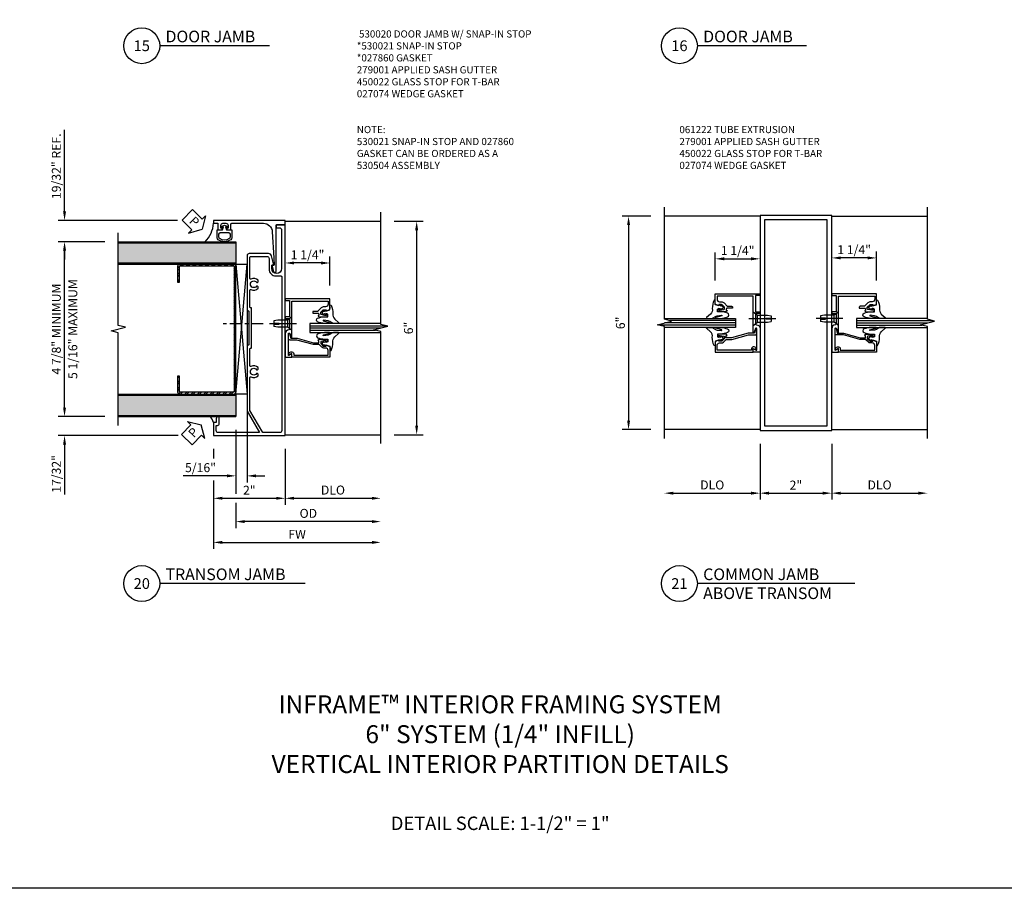
# Model space of a CAD drawing. Units: inches. Extents: x 0.4 to 88.5, y 0.4 to 56.4.
# Drawn here: x 17 to 44.4, y 0.4 to 24.6 of the extents above; entities that cross this region are included whole.
import ezdxf
from ezdxf.enums import TextEntityAlignment as Align

# ---------------------------------------------------------------- set-up
doc = ezdxf.new("R2010")
doc.units = ezdxf.units.IN
doc.header["$MEASUREMENT"] = 0
doc.linetypes.add('CENTER', pattern=[2, 1.25, -0.25, 0.25, -0.25])
doc.layers.get('0').update_dxf_attribs({"color": 4})
for name, color, linetype in [('CENTER', 1, 'CENTER'), ('DIME', 2, 'Continuous'), ('FORMAT', 7, 'Continuous'), ('PART_NUMBERS', 3, 'Continuous'), ('TEXT', 3, 'Continuous'), ('TEXT @ 1', 3, 'Continuous')]:
    doc.layers.add(name, color=color, linetype=linetype)
doc.styles.get("Standard").update_dxf_attribs({"font": 'arial.ttf'})
doc.dimstyles.new('EXT_ON-OFF', dxfattribs={"dimscale": 2, "dimtxt": 0.125, "dimasz": 0.125, "dimexe": 0.09, "dimexo": 0.1875, "dimgap": 0.05, "dimtad": 3, "dimdec": 5, "dimzin": 3, "dimdsep": 46, "dimlunit": 5, "dimtxsty": 'Standard', "dimcen": 0, "dimse2": 1, "dimazin": 0, "dimtfac": 1, "dimtdec": 5, "dimtofl": 0, "dimtmove": 0, "dimatfit": 0, "dimfxl": 0, "dimfrac": 2, "dimtolj": 1, "dimtzin": 3, "dimarcsym": 0})
doc.dimstyles.new('EXT_ON-ON', dxfattribs={"dimscale": 2, "dimtxt": 0.125, "dimasz": 0.125, "dimexe": 0.09, "dimexo": 0.1875, "dimgap": 0.05, "dimtad": 3, "dimdec": 5, "dimzin": 3, "dimdsep": 46, "dimtxsty": 'Standard', "dimcen": 0, "dimadec": 0, "dimazin": 0, "dimtfac": 1, "dimtdec": 5, "dimtofl": 0, "dimtmove": 0, "dimatfit": 0, "dimfxl": 0, "dimfrac": 2, "dimtolj": 1, "dimtzin": 3, "dimarcsym": 0})

# ---------------------------------------------------------------- blocks, each defined once
blk = doc.blocks.new('B530020')
for points in [[(-1.043, -0.483, 0.414214), (-1.063, -0.503), (-1.063, -1.209), (-1.053, -1.219), (-1.063, -1.229), (-1.063, -2.321), (-0.717, -2.92), (-1.86, -2.92, -0.414214), (-1.92, -2.86), (-1.92, -2.719), (-1.89, -2.719, 0.360001), (-1.84, -2.658), (-1.84, -2.469), (-1.858, -2.469, 0.414214), (-1.92, -2.531), (-1.92, -2.639), (-2, -2.639), (-2, -3), (0, -3), (0, 2.875), (-0.23, 2.875, 0.414214), (-0.25, 2.855), (-0.25, 2.795), (-0.16, 2.795, -0.414214), (-0.1, 2.735), (-0.1, 1.658, -1), (-0.374, 1.658), (-0.374, 1.755), (-0.313, 1.755), (-0.381, 2.008, 0.339454), (-0.468, 2.075), (-1.003, 2.075, 0.414214), (-1.063, 2.015), (-1.063, 1.229), (-1.053, 1.219), (-1.063, 1.209), (-1.063, 0.503, 0.414214), (-1.043, 0.483), (-1.035, 0.483, -0.414214), (-1.015, 0.463), (-1.015, -0.463, -0.414214), (-1.035, -0.483)], [(-0.448, 1.641, 0.414214), (-0.258, 1.451), (-0.124, 1.451, -0.414214), (-0.094, 1.421), (-0.094, -2.86, -0.414214), (-0.154, -2.92), (-0.625, -2.92), (-0.983, -2.3), (-0.983, -1.382, -0.568088), (-0.953, -1.364, 0.339348), (-0.755, -1.332), (-0.755, -1.288), (-0.785, -1.271, 0.385991), (-0.798, -1.274, -3.123606), (-0.798, -1.164, 0.386705), (-0.784, -1.167), (-0.755, -1.15), (-0.755, -1.106, 0.339799), (-0.953, -1.074, -0.568088), (-0.983, -1.056), (-0.983, -0.583, -0.414214), (-0.963, -0.563), (-0.955, -0.563, 0.414214), (-0.935, -0.543), (-0.935, 0.543, 0.414214), (-0.955, 0.563), (-0.963, 0.563, -0.414214), (-0.983, 0.583), (-0.983, 1.056, -0.568088), (-0.953, 1.074, 0.339348), (-0.755, 1.106), (-0.755, 1.15), (-0.785, 1.167, 0.385991), (-0.798, 1.164, -3.123606), (-0.798, 1.274, 0.386705), (-0.784, 1.271), (-0.755, 1.288), (-0.755, 1.332, 0.339799), (-0.953, 1.364, -0.568088), (-0.983, 1.382), (-0.983, 1.965, -0.414214), (-0.953, 1.995), (-0.508, 1.995, -0.414214), (-0.448, 1.935)]]:
    blk.add_lwpolyline(points, format="xyb", close=True)
blk = doc.blocks.new('B027074-M')
blk.add_lwpolyline([(0.062, 0.144), (0.035, 0.149), (0.069, 0.257), (0.13, 0.261), (0.205, 0.259), (0.195, 0.29, 0.12571), (-0.037, 0.341, -0.226084), (-0.19, 0.391), (-0.286, 0.502, 0.644976), (-0.312, 0.49), (-0.31, 0.361, 0.151869), (-0.294, 0.316), (-0.255, 0.257, -0.029345), (-0.238, 0.205), (-0.221, 0.083, -0.653812), (-0.241, 0.076), (-0.285, 0.241, 0.888636), (-0.31, 0.239), (-0.31, 0.105, 0.064205), (-0.268, -0.084, 0.689636), (-0.165, -0.084, 0.070356), (-0.124, 0.105), (-0.124, 0.201), (-0.051, 0.201), (-0.029, 0.147), (-0.068, 0.142), (-0.034, 0.106), (-0.065, 0.084), (-0.004, 0.03), (0.052, 0.096), (0.027, 0.106)], format="xyb", close=True)
blk = doc.blocks.new('*D22')
at = {"layer": 'DIME', "color": 0, "lineweight": -2}
for p, q in [((25.625, 17.19), (25.625, 17.996)), ((25.375, 17.816), (24.625, 17.816))]:
    blk.add_line(p, q, dxfattribs=at)
at = {"layer": 'DIME', "color": 0}
for points in [[(24.625, 17.858), (24.625, 17.774), (24.375, 17.816)], [(25.375, 17.858), (25.375, 17.774), (25.625, 17.816)]]:
    blk.add_solid(points, dxfattribs=at)
at = {"layer": 'DIME', "color": 0, "insert": (25, 18.045), "char_height": 0.25, "attachment_point": 5}
blk.add_mtext('\\A1;1 1/4"', dxfattribs=at)
blk = doc.blocks.new('B028424')
for p, q in [((0, 0.192), (0, -0.192)), ((0, 0.192), (0.116, 0.095)), ((0.116, 0.095), (0.391, 0.095)), ((0.116, 0.095), (0.116, -0.095)), ((0.5, 0.01), (0.359, 0.01)), ((0.359, 0.01), (0.359, -0.01)), ((0.391, 0.095), (0.5, 0.079)), ((0.5, 0.01), (0.5, 0.079)), ((0, -0.192), (0.116, -0.095)), ((0.116, -0.095), (0.391, -0.095)), ((0.359, -0.01), (0.5, -0.01)), ((0.391, -0.095), (0.5, -0.079)), ((0.5, -0.079), (0.5, -0.01))]:
    blk.add_line(p, q)
at = {"layer": 'CENTER'}
blk.add_line((-0.125, 0), (0.625, 0), dxfattribs=at)
blk = doc.blocks.new('B279001')
blk.add_lwpolyline([(-0.134, 0.188), (-0.755, 0.188), (-0.755, 1.2), (-0.666, 1.2, -0.414214), (-0.596, 1.13), (-0.596, 1.08, 0.19902), (-0.565, 1.006), (-0.474, 0.914, -0.19902), (-0.468, 0.9), (-0.468, 0.794, 0.414214), (-0.443, 0.769), (-0.418, 0.769), (-0.418, 0.916, -0.414214), (-0.393, 0.941), (-0.356, 0.941), (-0.356, 0.919, 0.414214), (-0.318, 0.958), (-0.318, 1.159, 0.414214), (-0.338, 1.179), (-0.367, 1.179, 0.414214), (-0.387, 1.159), (-0.387, 1.147), (-0.358, 1.147), (-0.358, 1.109), (-0.381, 1.007, -0.354119), (-0.4, 0.991), (-0.442, 0.991), (-0.509, 1.058, -0.198912), (-0.516, 1.076), (-0.516, 1.147), (-0.487, 1.147), (-0.523, 1.25), (-0.818, 1.25), (-0.818, 0), (-0.768, 0), (-0.768, 0.125), (-0.318, 0.125), (-0.318, 0), (-0.268, 0), (-0.268, 0.125), (0.02, 0.125, -0.391755), (0.045, 0.102, 0.391755), (0.156, 0), (0.807, 0), (0.807, 0.188), (0.72, 0.188, 0.57735), (0.716, 0.181), (0.759, 0.106, -0.57735), (0.75, 0.091), (0.156, 0.091, -0.854081), (0.15, 0.13), (0.256, 0.165, 0.854081), (0.252, 0.188), (-0.114, 0.188), (-0.124, 0.178)], format="xyb", close=True)
blk = doc.blocks.new('B450022')
blk.add_lwpolyline([(-0.35, 0.749), (-0.35, 0.599), (-0.476, 0.137), (-0.476, -0.047, -0.414214), (-0.526, -0.097), (-0.651, -0.097, -0.852264), (-0.655, -0.068), (-0.526, -0.033), (-0.526, 0.144), (-0.4, 0.606), (-0.4, 0.754), (-0.462, 0.754), (-0.462, 0.732, -0.414214), (-0.5, 0.77), (-0.5, 0.972, -0.414214), (-0.48, 0.992), (-0.451, 0.992, -0.414214), (-0.431, 0.972), (-0.431, 0.96), (-0.46, 0.96), (-0.46, 0.922), (-0.438, 0.82, 0.35225), (-0.418, 0.804), (-0.376, 0.804), (-0.309, 0.87, 0.1994), (-0.302, 0.888), (-0.302, 0.96), (-0.331, 0.96), (-0.295, 1.062), (0, 1.062), (0, 0), (-0.099, 0), (-0.071, -0.048, -0.34142), (-0.073, -0.06), (-0.094, -0.081, -0.546543), (-0.127, -0.074), (-0.144, -0.027, -0.520739), (-0.091, 0.05), (-0.05, 0.05), (-0.05, 1.012), (-0.182, 1.012, 0.414214), (-0.252, 0.942), (-0.252, 0.888, -0.198912), (-0.274, 0.835), (-0.343, 0.767, 0.198912)], format="xyb", close=True)
blk = doc.blocks.new('B061222')
for points in [[(1, 0), (1, 6), (-1, 6), (-1, 0)], [(0.875, 0.125), (0.875, 5.875), (-0.875, 5.875), (-0.875, 0.125)]]:
    blk.add_lwpolyline(points, close=True)
blk = doc.blocks.new('*D23')
at = {"layer": 'DIME', "color": 0, "lineweight": -2}
for p, q in [((40.875, 17.332), (40.875, 18.137)), ((40.625, 17.957), (39.875, 17.957))]:
    blk.add_line(p, q, dxfattribs=at)
at = {"layer": 'DIME', "color": 0}
for points in [[(39.875, 17.999), (39.875, 17.916), (39.625, 17.957)], [(40.625, 17.999), (40.625, 17.916), (40.875, 17.957)]]:
    blk.add_solid(points, dxfattribs=at)
at = {"layer": 'DIME', "color": 0, "insert": (40.25, 18.187), "char_height": 0.25, "attachment_point": 5}
blk.add_mtext('\\A1;1 1/4"', dxfattribs=at)
blk = doc.blocks.new('*D24')
at = {"layer": 'DIME', "color": 0, "lineweight": -2}
for p, q in [((36.375, 17.332), (36.375, 18.112)), ((36.625, 17.932), (37.375, 17.932))]:
    blk.add_line(p, q, dxfattribs=at)
at = {"layer": 'DIME', "color": 0}
for points in [[(36.625, 17.974), (36.625, 17.891), (36.375, 17.932)], [(37.375, 17.974), (37.375, 17.891), (37.625, 17.932)]]:
    blk.add_solid(points, dxfattribs=at)
at = {"layer": 'DIME', "color": 0, "insert": (37, 18.162), "char_height": 0.25, "attachment_point": 5}
blk.add_mtext('\\A1;1 1/4"', dxfattribs=at)
blk = doc.blocks.new('Tag - Detail')
at = {"layer": 'TEXT', "flags": 8}
for tag, p in [('DESCRIPTION1', (0.163, 0.258)), ('DESCRIPTION2', (0.163, -0.27))]:
    blk.add_attdef(tag, text='', height=0.325, dxfattribs=at).set_placement(p, align=Align.MIDDLE_LEFT)
blk.add_attdef('DETAIL#', text='', height=0.3, dxfattribs=at).set_placement((-0.5, 0), align=Align.MIDDLE_CENTER)
blk = doc.blocks.new('*D41')
at = {"layer": 'DIME', "color": 0, "lineweight": -2}
for p, q in [((27.419, 18.979), (28.224, 18.979)), ((28.044, 18.729), (28.044, 13.277)), ((27.419, 13.027), (28.224, 13.027))]:
    blk.add_line(p, q, dxfattribs=at)
at = {"layer": 'DIME', "color": 0}
for points in [[(28.002, 18.729), (28.085, 18.729), (28.044, 18.979)], [(28.002, 13.277), (28.085, 13.277), (28.044, 13.027)]]:
    blk.add_solid(points, dxfattribs=at)
at = {"layer": 'DIME', "color": 0, "insert": (27.816, 16.003), "char_height": 0.25, "attachment_point": 5, "rotation": 90}
blk.add_mtext('\\A1;6"', dxfattribs=at)
blk = doc.blocks.new('*D42')
at = {"layer": 'DIME', "color": 0, "lineweight": -2}
for p, q in [((34.581, 19.121), (33.776, 19.121)), ((33.956, 18.871), (33.956, 13.419)), ((34.581, 13.169), (33.776, 13.169))]:
    blk.add_line(p, q, dxfattribs=at)
at = {"layer": 'DIME', "color": 0}
for points in [[(33.915, 18.871), (33.998, 18.871), (33.956, 19.121)], [(33.915, 13.419), (33.998, 13.419), (33.956, 13.169)]]:
    blk.add_solid(points, dxfattribs=at)
at = {"layer": 'DIME', "color": 0, "insert": (33.729, 16.145), "char_height": 0.25, "attachment_point": 5, "rotation": 90}
blk.add_mtext('\\A1;6"', dxfattribs=at)
blk = doc.blocks.new('*D48')
at = {"layer": 'DIME', "color": 0, "lineweight": -2}
for p, q in [((19.345, 18.409), (18.04, 18.409)), ((18.22, 13.784), (18.22, 18.159)), ((19.345, 13.534), (18.04, 13.534))]:
    blk.add_line(p, q, dxfattribs=at)
at = {"layer": 'DIME', "color": 0}
for points in [[(18.179, 18.159), (18.262, 18.159), (18.22, 18.409)], [(18.179, 13.784), (18.262, 13.784), (18.22, 13.534)]]:
    blk.add_solid(points, dxfattribs=at)
at = {"layer": 'DIME', "color": 0, "char_height": 0.25, "attachment_point": 5, "rotation": 90}
for s, insert in [('\\A1;5 1/16" MAXIMUM', (18.45, 15.972)), ('\\A1;4 7/8" MINIMUM', (17.991, 15.972))]:
    blk.add_mtext(s, dxfattribs=dict(at, insert=insert))
blk = doc.blocks.new('Vertical Metal Stud')
at = {"ltscale": 0.25}
h = blk.add_hatch(dxfattribs=at)
h.set_pattern_fill('STEEL', color=256, style=0)
h.set_pattern_definition([(45, (-4.88687, -50.9032), (-0.08838835, 0.08838835), []), (45, (-4.88687, -50.8407), (-0.08838835, 0.08838835), [])])
h.paths.add_polyline_path([(0, 1.7525, 0.4142136), (-0.06, 1.8125), (-1.565, 1.8125, 0.4142136), (-1.625, 1.7525), (-1.625, 1.3125), (-1.573, 1.3125), (-1.573, 1.7525, -0.4142136), (-1.565, 1.7605), (-0.06, 1.7605, -0.4142136), (-0.052, 1.7525), (-0.052, -1.7525, -0.4142136), (-0.06, -1.7605), (-1.565, -1.7605, -0.4142136), (-1.573, -1.7525), (-1.573, -1.3125), (-1.625, -1.3125), (-1.625, -1.7525, 0.4142136), (-1.565, -1.8125), (-0.06, -1.8125, 0.4142136), (0, -1.7525)])
blk.add_lwpolyline([(-0.052, 1.7525), (-0.052, -1.7525, -0.4142136), (-0.06, -1.7605), (-1.565, -1.7605, -0.4142136), (-1.573, -1.7525), (-1.573, -1.3125), (-1.625, -1.3125), (-1.625, -1.7525, 0.4142136), (-1.565, -1.8125), (-0.06, -1.8125, 0.4142136), (0, -1.7525), (0, 1.7525, 0.4142136), (-0.06, 1.8125), (-1.565, 1.8125, 0.4142136), (-1.625, 1.7525), (-1.625, 1.3125), (-1.573, 1.3125), (-1.573, 1.7525, -0.4142136), (-1.565, 1.7605), (-0.06, 1.7605, -0.4142136)], format="xyb", close=True, dxfattribs=at)
blk = doc.blocks.new('*D55')
at = {"layer": 'DIME', "color": 0, "lineweight": -2}
for p, q in [((18.22, 19.253), (18.22, 21.526)), ((21.376, 19.003), (18.04, 19.003)), ((19.345, 18.409), (18.04, 18.409)), ((18.22, 18.159), (18.22, 17.909))]:
    blk.add_line(p, q, dxfattribs=at)
at = {"layer": 'DIME', "color": 0}
for points in [[(18.179, 19.253), (18.262, 19.253), (18.22, 19.003)], [(18.179, 18.159), (18.262, 18.159), (18.22, 18.409)]]:
    blk.add_solid(points, dxfattribs=at)
at = {"layer": 'DIME', "color": 0, "insert": (17.991, 20.514), "char_height": 0.25, "attachment_point": 5, "rotation": 90}
blk.add_mtext('\\A1;19/32" REF.', dxfattribs=at)
blk = doc.blocks.new('*D56')
at = {"layer": 'DIME', "color": 0, "lineweight": -2}
for p, q in [((18.22, 13.784), (18.22, 14.034)), ((19.345, 13.534), (18.04, 13.534)), ((21.386, 13.003), (18.04, 13.003)), ((18.22, 12.753), (18.22, 11.36))]:
    blk.add_line(p, q, dxfattribs=at)
at = {"layer": 'DIME', "color": 0}
for points in [[(18.179, 13.784), (18.262, 13.784), (18.22, 13.534)], [(18.179, 12.753), (18.262, 12.753), (18.22, 13.003)]]:
    blk.add_solid(points, dxfattribs=at)
at = {"layer": 'DIME', "color": 0, "insert": (17.991, 11.932), "char_height": 0.25, "attachment_point": 5, "rotation": 90}
blk.add_mtext('\\A1;17/32"', dxfattribs=at)
blk = doc.blocks.new('PSEAL1')
at = {"layer": 'TEXT', "color": 7}
for p, q in [((-0.196, 0.21), (-0.196, 0.338)), ((-0.196, 0.338), (0, 0)), ((-0.575, 0.21), (-0.196, 0.21)), ((-0.575, 0.21), (-0.575, -0.21)), ((-0.196, -0.338), (0, 0)), ((-0.575, -0.21), (-0.196, -0.21)), ((-0.196, -0.21), (-0.196, -0.338))]:
    blk.add_line(p, q, dxfattribs=at)
at = {"layer": 'TEXT', "color": 3}
blk.add_text('P', height=0.25, dxfattribs=at).set_placement((-0.413, -0.116))
blk = doc.blocks.new('B530504')
for points in [[(-0.025, 2.875, 0.414214), (0, 2.9), (0, 3), (-2, 3), (-2, 2.92), (-1.875, 2.92), (-1.875, 2.758, 0.414214), (-1.85, 2.733), (-1.782, 2.733, 0.414214), (-1.757, 2.758), (-1.757, 2.783), (-1.794, 2.783), (-1.794, 2.86, -0.414214), (-1.734, 2.92), (-1.654, 2.92, -0.414214), (-1.594, 2.86), (-1.594, 2.783), (-1.631, 2.783), (-1.631, 2.758, 0.414214), (-1.606, 2.733), (-1.538, 2.733, 0.414214), (-1.513, 2.758), (-1.513, 2.895, -0.414214), (-1.488, 2.92), (-0.608, 2.92, -0.39896), (-0.358, 2.683), (-0.32, 1.955), (-0.32, 1.955), (-0.309, 1.749), (-0.372, 1.749), (-0.327, 1.578, 0.876976), (-0.25, 1.588), (-0.25, 2.875)], [(-1.778, 2.8), (-1.788, 2.828), (-1.693, 2.863), (-1.598, 2.828), (-1.608, 2.8), (-1.662, 2.82), (-1.638, 2.733), (-1.492, 2.733), (-1.492, 2.513, -0.242261), (-1.518, 2.462, -0.320366), (-1.868, 2.462, -0.242261), (-1.894, 2.513), (-1.894, 2.733), (-1.748, 2.733), (-1.724, 2.82)], [(-1.569, 2.483, -0.257876), (-1.817, 2.483, -0.273005), (-1.849, 2.538), (-1.849, 2.613, -0.414214), (-1.799, 2.663), (-1.587, 2.663, -0.414214), (-1.537, 2.613), (-1.537, 2.538, -0.273005)]]:
    blk.add_lwpolyline(points, format="xyb", close=True)
blk = doc.blocks.new('*D84')
at = {"layer": 'DIME', "color": 0, "lineweight": -2}
for p, q in [((37.625, 12.77), (37.625, 11.216)), ((39.625, 12.77), (39.625, 11.216)), ((37.875, 11.396), (39.375, 11.396))]:
    blk.add_line(p, q, dxfattribs=at)
at = {"layer": 'DIME', "color": 0}
for points in [[(37.875, 11.437), (37.875, 11.354), (37.625, 11.396)], [(39.375, 11.437), (39.375, 11.354), (39.625, 11.396)]]:
    blk.add_solid(points, dxfattribs=at)
at = {"layer": 'DIME', "color": 0, "insert": (38.625, 11.621), "char_height": 0.25, "attachment_point": 5}
blk.add_mtext('\\A1;2"', dxfattribs=at)
blk = doc.blocks.new('*D82')
at = {"layer": 'DIME', "color": 0, "lineweight": -2}
for p, q in [((37.625, 12.77), (37.625, 11.216)), ((35.206, 11.396), (37.375, 11.396))]:
    blk.add_line(p, q, dxfattribs=at)
at = {"layer": 'DIME', "color": 0}
for points in [[(35.206, 11.437), (35.206, 11.354), (34.956, 11.396)], [(37.375, 11.437), (37.375, 11.354), (37.625, 11.396)]]:
    blk.add_solid(points, dxfattribs=at)
at = {"layer": 'DIME', "color": 0, "insert": (36.291, 11.625), "char_height": 0.25, "attachment_point": 5}
blk.add_mtext('\\A1;DLO', dxfattribs=at)
blk = doc.blocks.new('*D83')
at = {"layer": 'DIME', "color": 0, "lineweight": -2}
for p, q in [((39.625, 12.77), (39.625, 11.216)), ((39.875, 11.396), (42.044, 11.396))]:
    blk.add_line(p, q, dxfattribs=at)
at = {"layer": 'DIME', "color": 0}
for points in [[(39.875, 11.437), (39.875, 11.354), (39.625, 11.396)], [(42.044, 11.437), (42.044, 11.354), (42.294, 11.396)]]:
    blk.add_solid(points, dxfattribs=at)
at = {"layer": 'DIME', "color": 0, "insert": (40.959, 11.625), "char_height": 0.25, "attachment_point": 5}
blk.add_mtext('\\A1;DLO', dxfattribs=at)
blk = doc.blocks.new('*D107')
at = {"layer": 'DIME', "color": 0, "lineweight": -2}
for p, q in [((22.375, 12.628), (22.375, 12.362)), ((24.375, 12.628), (24.375, 11.073)), ((22.375, 11.753), (22.375, 11.073)), ((22.625, 11.253), (24.125, 11.253))]:
    blk.add_line(p, q, dxfattribs=at)
at = {"layer": 'DIME', "color": 0}
for points in [[(22.625, 11.295), (22.625, 11.212), (22.375, 11.253)], [(24.125, 11.295), (24.125, 11.212), (24.375, 11.253)]]:
    blk.add_solid(points, dxfattribs=at)
at = {"layer": 'DIME', "color": 0, "insert": (23.375, 11.479), "char_height": 0.25, "attachment_point": 5}
blk.add_mtext('\\A1;2"', dxfattribs=at)
blk = doc.blocks.new('*D108')
at = {"layer": 'DIME', "color": 0, "lineweight": -2}
for p, q in [((23, 13.16), (23, 11.378)), ((23, 11.128), (23, 10.423)), ((26.794, 10.603), (23.25, 10.603))]:
    blk.add_line(p, q, dxfattribs=at)
at = {"layer": 'DIME', "color": 0}
for points in [[(23.25, 10.645), (23.25, 10.562), (23, 10.603)], [(26.794, 10.645), (26.794, 10.562), (27.044, 10.603)]]:
    blk.add_solid(points, dxfattribs=at)
at = {"layer": 'DIME', "color": 0, "insert": (25.022, 10.833), "char_height": 0.25, "attachment_point": 5}
blk.add_mtext('\\A1;OD', dxfattribs=at)
blk = doc.blocks.new('*D109')
at = {"layer": 'DIME', "color": 0, "lineweight": -2}
for p, q in [((22.375, 12.628), (22.375, 12.362)), ((22.375, 11.753), (22.375, 9.843)), ((22.625, 10.023), (26.794, 10.023))]:
    blk.add_line(p, q, dxfattribs=at)
at = {"layer": 'DIME', "color": 0}
for points in [[(22.625, 10.065), (22.625, 9.981), (22.375, 10.023)], [(26.794, 10.065), (26.794, 9.981), (27.044, 10.023)]]:
    blk.add_solid(points, dxfattribs=at)
at = {"layer": 'DIME', "color": 0, "insert": (24.709, 10.248), "char_height": 0.25, "attachment_point": 5}
blk.add_mtext('\\A1;FW', dxfattribs=at)
blk = doc.blocks.new('*D110')
at = {"layer": 'DIME', "color": 0, "lineweight": -2}
for p, q in [((23.312, 13.785), (23.312, 11.698)), ((23, 13.16), (23, 11.698)), ((22.75, 11.878), (21.527, 11.878)), ((23.562, 11.878), (23.812, 11.878))]:
    blk.add_line(p, q, dxfattribs=at)
at = {"layer": 'DIME', "color": 0}
for points in [[(22.75, 11.92), (22.75, 11.837), (23, 11.878)], [(23.562, 11.92), (23.562, 11.837), (23.312, 11.878)]]:
    blk.add_solid(points, dxfattribs=at)
at = {"layer": 'DIME', "color": 0, "insert": (22.014, 12.108), "char_height": 0.25, "attachment_point": 5}
blk.add_mtext('\\A1;5/16"', dxfattribs=at)
blk = doc.blocks.new('*D106')
at = {"layer": 'DIME', "color": 0, "lineweight": -2}
for p, q in [((24.375, 12.628), (24.375, 11.073)), ((24.625, 11.253), (26.794, 11.253))]:
    blk.add_line(p, q, dxfattribs=at)
at = {"layer": 'DIME', "color": 0}
for points in [[(24.625, 11.295), (24.625, 11.212), (24.375, 11.253)], [(26.794, 11.295), (26.794, 11.212), (27.044, 11.253)]]:
    blk.add_solid(points, dxfattribs=at)
at = {"layer": 'DIME', "color": 0, "insert": (25.709, 11.483), "char_height": 0.25, "attachment_point": 5}
blk.add_mtext('\\A1;DLO', dxfattribs=at)

msp = doc.modelspace()

# ---------------------------------------------------------------- hatches: boundary and pattern name
at = {"ltscale": 0.25}
h = msp.add_hatch(dxfattribs=at)
h.set_pattern_fill('AR-SAND', color=256, scale=0.0625, angle=360, style=0)
h.set_pattern_definition([(37.5, (69.045345, 8.27744), (-0.00393708, 0.12042649), [0, -0.095, 0, -0.10625, 0, -0.1015625]), (7.5, (69.04535, 8.27744), (0.11061104, 0.17638413), [0, -0.05125, 0, -0.085625, 0, -0.0328125]), (327.5, (68.96847, 8.27744), (0.19463387, 0.0003537), [0, -0.03125, 0, -0.1125, 0, -0.146875]), (317.5, (68.96847, 8.27744), (0.1878829, 0.0548547), [0, -0.015625, 0, -0.07375, 0, -0.084375])])
h.paths.add_polyline_path([(19.720303, 14.128146), (19.720303, 13.565646), (23, 13.565646), (23, 14.128146)])
h.paths.add_polyline_path([(19.720303, 18.378146), (19.720303, 17.815646), (23, 17.815646), (23, 18.378146)])

# ---------------------------------------------------------------- linework, layer by layer
for p, q in [((24.375, 18.979396), (27.043736, 18.979396)), ((37.625, 19.120909), (34.956264, 19.120909)), ((39.625, 19.120909), (42.293736, 19.120909)), ((19.720303, 18.409396), (23, 18.409396)), ((23, 18.409396), (23, 17.784396)), ((19.720303, 18.378146), (23, 18.378146)), ((19.720303, 17.815646), (23, 17.815646)), ((19.720303, 17.784396), (23, 17.784396)), ((23, 17.784396), (23.3125, 14.160076)), ((23, 14.160146), (23.3125, 17.784396)), ((25.0625, 16.065896), (27.193696, 16.065896)), ((25.0625, 16.003396), (27.043746, 16.003396)), ((25.0625, 15.940896), (26.893771, 15.940896)), ((36.9375, 16.082409), (34.806299, 16.082409)), ((36.9375, 16.144909), (34.956254, 16.144909)), ((36.9375, 16.207409), (35.106224, 16.207409)), ((40.3125, 16.207409), (42.443696, 16.207409)), ((40.3125, 16.144909), (42.293746, 16.144909)), ((40.3125, 16.082409), (42.143771, 16.082409)), ((19.720303, 14.159396), (23, 14.159396)), ((19.720303, 14.128146), (23, 14.128146)), ((23, 14.160146), (23, 13.535146)), ((19.720303, 13.565646), (23, 13.565646)), ((19.720303, 13.534396), (23, 13.534396)), ((24.375, 13.027396), (27.043736, 13.027396)), ((37.625, 13.168909), (34.956264, 13.168909)), ((39.625, 13.168909), (42.293736, 13.168909))]:
    msp.add_line(p, q)
for points in [[(34.956264, 12.918909), (34.956264, 16.044853), (34.756284, 16.094873), (35.156264, 16.194853), (34.956264, 16.244853), (34.956264, 19.370909)], [(42.293736, 12.918909), (42.293736, 16.044853), (42.093756, 16.094873), (42.493736, 16.194853), (42.293736, 16.244853), (42.293736, 19.370909)], [(27.043736, 12.777396), (27.043736, 15.90334), (26.843756, 15.95336), (27.243736, 16.05334), (27.043736, 16.10334), (27.043736, 19.229396)], [(19.720303, 13.284396), (19.720303, 15.87184), (19.520323, 15.92186), (19.920303, 16.02184), (19.720303, 16.07184), (19.720303, 18.659396)], [(34.956264, 16.269909), (36.9375, 16.269909), (36.9375, 16.019909), (34.956264, 16.019909)], [(42.293736, 16.269909), (40.3125, 16.269909), (40.3125, 16.019909), (42.293736, 16.019909)], [(27.043736, 16.128396), (25.0625, 16.128396), (25.0625, 15.878396), (27.043736, 15.878396)]]:
    msp.add_lwpolyline(points)
msp.add_lwpolyline([(22.805759, 18.486301, -0.257876348), (22.55831, 18.486301, -0.273004598), (22.526035, 18.541007), (22.526035, 18.616396, -0.414213562), (22.576035, 18.666396), (22.788035, 18.666396, -0.414213562), (22.838035, 18.616396), (22.838035, 18.541007, -0.273004598)], format="xyb", close=True)
msp.add_lwpolyline([(23.3125, 17.784396), (23.3125, 14.160076), (23, 14.160146), (23, 17.784396)], close=True)
for centre, radius, start, end in [((21.591906, 18.965716), 0.784236, 314.8156712, 356.9066237), ((22.077323, 13.304055), 0.303731, 11.4589008, 49.3207979)]:
    msp.add_arc(centre, radius, start, end, dxfattribs=at)
at = {"layer": 'CENTER', "ltscale": 0.25}
msp.add_line((23.760139, 16.121668), (22.64986, 16.121668), dxfattribs=at)
at = {"layer": 'FORMAT'}
msp.add_lwpolyline([(88.503903, 0.375), (0.375, 0.375), (0.375, 56.387828)], dxfattribs=at)
at = {"layer": 'TEXT'}
for p, q in [((23.934295, 23.875), (20.875, 23.875)), ((38.923321, 23.875), (35.875, 23.875)), ((24.936836, 8.875), (20.875, 8.875)), ((40.268285, 8.875), (35.875, 8.875))]:
    msp.add_line(p, q, dxfattribs=at)
for centre in [(20.375, 23.875), (35.375, 23.875), (20.375, 8.875), (35.375, 8.875)]:
    msp.add_circle(centre, 0.5, dxfattribs=at)

# ---------------------------------------------------------------- block references
at = {"ltscale": 0.25}
for name, p in [('B530504', (24.375, 16.003396)), ('Vertical Metal Stud', (23, 15.972271))]:
    msp.add_blockref(name, p, dxfattribs=at)
for name, p in [('B061222', (38.625, 13.144909)), ('B530020', (24.375, 16.003396))]:
    msp.add_blockref(name, p)
for name, p, rotation in [('B279001', (24.375, 15.997613), 270), ('B279001', (39.625, 16.139127), 270), ('B028424', (24.563, 16.121668), 180), ('B028424', (39.813, 16.263181), 180), ('B450022', (39.813, 15.332409), 270), ('B450022', (24.563, 15.190896), 270)]:
    msp.add_blockref(name, p, dxfattribs=dict(rotation=rotation))
at = {"extrusion": (0, 0, -1), "xscale": -1, "zscale": -1}
for p, rotation in [((-36.634355, 16.581439), 270), ((-40.615644, 15.708379), 90), ((-25.365644, 15.566866), 90)]:
    msp.add_blockref('B027074-M', p, dxfattribs=dict(at, rotation=rotation))
at = {"xscale": -1}
for name, p, rotation in [('B279001', (37.625, 16.139127), 90), ('B028424', (37.437, 16.263181), 180), ('B450022', (37.437, 15.332409), 90)]:
    msp.add_blockref(name, p, dxfattribs=dict(at, rotation=rotation))
at = {"extrusion": (0, 0, -1), "zscale": -1}
for p, rotation in [((-40.615644, 16.581439), 90.00000000000001), ((-25.365644, 16.439925), 90.00000000000001), ((-36.634355, 15.708379), 270)]:
    msp.add_blockref('B027074-M', p, dxfattribs=dict(at, rotation=rotation))
at = {"layer": 'TEXT'}
for p, rotation in [((22.055839, 18.755596), 315.6880682389911), ((22.03122, 13.299413), 45.68806823899114)]:
    msp.add_blockref('PSEAL1', p, dxfattribs=dict(at, rotation=rotation))
at = {"layer": 'TEXT @ 1'}
ref = msp.add_blockref('Tag - Detail', (20.875, 23.875), dxfattribs=at)
ref.add_attrib('DETAIL#', '15', dxfattribs={"layer": 'TEXT', "height": 0.3}).set_placement((20.375, 23.875), align=Align.MIDDLE_CENTER)
ref.add_attrib('DESCRIPTION1', 'DOOR JAMB', dxfattribs={"layer": 'TEXT', "height": 0.325}).set_placement((21.038094, 24.132875), align=Align.MIDDLE_LEFT)
ref = msp.add_blockref('Tag - Detail', (35.875, 23.875), dxfattribs=at)
ref.add_attrib('DETAIL#', '16', dxfattribs={"layer": 'TEXT', "height": 0.3}).set_placement((35.375, 23.875), align=Align.MIDDLE_CENTER)
ref.add_attrib('DESCRIPTION1', 'DOOR JAMB', dxfattribs={"layer": 'TEXT', "height": 0.325}).set_placement((36.038094, 24.132875), align=Align.MIDDLE_LEFT)
ref = msp.add_blockref('Tag - Detail', (20.875, 8.875), dxfattribs=at)
ref.add_attrib('DETAIL#', '20', dxfattribs={"layer": 'TEXT', "height": 0.3}).set_placement((20.375, 8.875), align=Align.MIDDLE_CENTER)
ref.add_attrib('DESCRIPTION1', 'TRANSOM JAMB', dxfattribs={"layer": 'TEXT', "height": 0.325}).set_placement((21.038094, 9.132875), align=Align.MIDDLE_LEFT)
ref = msp.add_blockref('Tag - Detail', (35.875, 8.875), dxfattribs=at)
ref.add_attrib('DETAIL#', '21', dxfattribs={"layer": 'TEXT', "height": 0.3}).set_placement((35.375, 8.875), align=Align.MIDDLE_CENTER)
ref.add_attrib('DESCRIPTION1', 'COMMON JAMB', dxfattribs={"layer": 'TEXT', "height": 0.325}).set_placement((36.038094, 9.132875), align=Align.MIDDLE_LEFT)
ref.add_attrib('DESCRIPTION2', 'ABOVE TRANSOM', dxfattribs={"layer": 'TEXT', "height": 0.325}).set_placement((36.038094, 8.604798), align=Align.MIDDLE_LEFT)

# ---------------------------------------------------------------- texts
at = {"layer": 'PART_NUMBERS', "ltscale": 0.25, "char_height": 0.2, "attachment_point": 7}
for s, insert, width in [(' 530020 DOOR JAMB W/ SNAP-IN STOP\\P*530021 SNAP-IN STOP\\P*027860 GASKET\\P 279001 APPLIED SASH GUTTER\\P 450022 GLASS STOP FOR T-BAR\\P 027074 WEDGE GASKET\\P\\P\\PNOTE:\\P530021 SNAP-IN STOP AND 027860 \\PGASKET CAN BE ORDERED AS A \\P530504 ASSEMBLY', (26.375, 20.375), 6.25397817), ('061222 TUBE EXTRUSION\\P279001 APPLIED SASH GUTTER\\P450022 GLASS STOP FOR T-BAR\\P027074 WEDGE GASKET', (35.375, 20.375), 6)]:
    msp.add_mtext(s, dxfattribs=dict(at, insert=insert, width=width))
at = {"layer": 'TEXT'}
for s, insert, char_height, width, attachment_point in [('INFRAME™ INTERIOR FRAMING SYSTEM \\P6" SYSTEM (1/4" INFILL)\\PVERTICAL INTERIOR PARTITION DETAILS', (30.375, 3.433922), 0.5, 20.05424339, 8), ('DETAIL SCALE: 1-1/2" = 1"', (30.375, 2.375), 0.375, 8.31716163, 2)]:
    msp.add_mtext(s, dxfattribs=dict(at, insert=insert, char_height=char_height, width=width, attachment_point=attachment_point))

# ---------------------------------------------------------------- dimensions: what is measured, and where the dimension line sits
at = {"layer": 'DIME'}
for base, p1, p2, text, picture, middle in [((18.220303, 19.003396), (19.720303, 18.409396), (22.375, 19.003396), '<> REF.', '*D55', (17.990954, 20.514463)), ((18.220303, 18.409396), (19.720303, 13.534396), (19.720303, 18.409396), '<> MINIMUM\\X5 1/16" MAXIMUM', '*D48', (18.220303, 15.971896))]:
    dim = msp.add_linear_dim(base=base, p1=p1, p2=p2, angle=90, text=text, dimstyle='EXT_ON-ON', override={"dimlunit": 5, "dimpost": '"'}, dxfattribs=at)
    dim.commit()
    dim.dimension.update_dxf_attribs({"geometry": picture, "text_midpoint": middle})
for base, p1, p2, angle, override, picture, middle in [((24.375, 17.815896), (25.625, 16.815386), (24.375, 19.003396), 180, {"dimlunit": 5, "dimpost": '"', "dimse2": 1}, '*D22', (25, 18.045159)), ((28.043736, 13.027396), (27.043736, 18.979396), (27.043736, 13.027396), 90, {"dimdec": 3, "dimlunit": 5, "dimpost": '"'}, '*D41', (27.816093, 16.003396)), ((33.956264, 13.168909), (34.956264, 19.120909), (34.956264, 13.168909), 90, {"dimdec": 3, "dimlunit": 5, "dimpost": '"'}, '*D42', (33.728621, 16.144909)), ((39.625, 17.957409), (40.875, 16.956899), (39.625, 19.144909), 180, {"dimlunit": 5, "dimpost": '"', "dimse2": 1}, '*D23', (40.25, 18.186672)), ((18.220303, 13.003396), (19.720303, 13.534396), (22.375, 13.003396), 90, {"dimlunit": 5, "dimpost": '"'}, '*D56', (17.990954, 11.931619)), ((24.375, 11.253396), (22.375, 13.003396), (24.375, 13.003396), 180, {"dimlunit": 5, "dimpost": '"'}, '*D107', (23.375, 11.478907)), ((39.625, 11.395509), (37.625, 13.144909), (39.625, 13.144909), 180, {"dimlunit": 5, "dimpost": '"'}, '*D84', (38.625, 11.621021))]:
    dim = msp.add_linear_dim(base=base, p1=p1, p2=p2, angle=angle, dimstyle='EXT_ON-ON', override=override, dxfattribs=at)
    dim.commit()
    dim.dimension.update_dxf_attribs({"geometry": picture, "text_midpoint": middle})
for base, p1, p2, override, picture, middle in [((37.625, 17.932409), (36.375, 16.956899), (37.625, 19.144909), {"dimlunit": 5, "dimpost": '"', "dimse2": 1}, '*D24', (37, 18.161672)), ((23, 11.878396), (23.3125, 14.160076), (23, 13.535146), {"dimlunit": 5, "dimpost": '"'}, '*D110', (22.013574, 12.107659))]:
    dim = msp.add_linear_dim(base=base, p1=p1, p2=p2, dimstyle='EXT_ON-ON', override=override, dxfattribs=at)
    dim.commit()
    dim.dimension.update_dxf_attribs({"geometry": picture, "text_midpoint": middle})
for base, p1, p2, text, dimstyle, override, picture, middle in [((23, 10.603396), (27.043736, 12.777396), (23, 13.535146), 'OD', 'EXT_ON-OFF', {"dimpost": '"', "dimse1": 1, "dimse2": 0}, '*D108', (25.021868, 10.832744)), ((27.043736, 10.02308), (22.375, 13.003396), (27.043736, 12.777396), 'FW', 'EXT_ON-OFF', {"dimpost": '"', "dimse1": 0, "dimse2": 1}, '*D109', (24.709368, 10.24808)), ((27.043736, 11.253396), (24.375, 13.003396), (27.043736, 12.777396), 'DLO', 'EXT_ON-ON', {"dimlunit": 5, "dimpost": '"', "dimse2": 1}, '*D106', (25.709368, 11.482744)), ((37.625, 11.395509), (34.956264, 12.918909), (37.625, 13.144909), 'DLO', 'EXT_ON-ON', {"dimlunit": 5, "dimpost": '"', "dimse1": 1, "dimse2": 0}, '*D82', (36.290632, 11.624858)), ((42.293736, 11.395509), (39.625, 13.144909), (42.293736, 12.918909), 'DLO', 'EXT_ON-ON', {"dimlunit": 5, "dimpost": '"', "dimse2": 1}, '*D83', (40.959368, 11.624858))]:
    dim = msp.add_linear_dim(base=base, p1=p1, p2=p2, text=text, dimstyle=dimstyle, override=override, dxfattribs=at)
    dim.commit()
    dim.dimension.update_dxf_attribs({"geometry": picture, "text_midpoint": middle})

doc.saveas('drawing.dxf')
